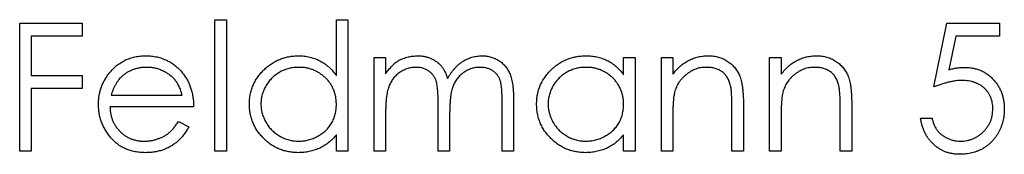
# Model space of a CAD drawing. Units: millimetres. Extents: x 10 to 584, y 10 to 410.
# Drawn here: x 415 to 425, y 219 to 221 of the extents above; entities that cross this region are included whole.
import ezdxf

# ---------------------------------------------------------------- set-up
doc = ezdxf.new("R2010")
doc.units = ezdxf.units.MM
doc.header["$LTSCALE"] = 2

msp = doc.modelspace()

# ---------------------------------------------------------------- linework, layer by layer
at = {"color": 7, "linetype": 'Continuous', "lineweight": 25}
for p, q in [((415.011, 220.727), (415.656, 220.727)), ((415.011, 219.404), (415.011, 220.727)), ((415.656, 220.727), (415.656, 220.592)), ((417.029, 220.761), (417.148, 220.761)), ((417.029, 219.404), (417.029, 220.761)), ((417.148, 220.761), (417.148, 219.404)), ((418.285, 220.761), (418.403, 220.761)), ((418.285, 220.184), (418.285, 220.761)), ((418.403, 220.761), (418.403, 219.404)), ((424.458, 220.066), (424.594, 220.727)), ((424.594, 220.727), (425.137, 220.727)), ((425.137, 220.727), (425.137, 220.592)), ((415.13, 220.592), (415.13, 220.185)), ((415.656, 220.592), (415.13, 220.592)), ((424.687, 220.592), (424.615, 220.244)), ((425.137, 220.592), (424.687, 220.592)), ((418.675, 220.371), (418.793, 220.371)), ((418.675, 219.404), (418.675, 220.371)), ((418.793, 220.371), (418.793, 220.203)), ((421.253, 220.371), (421.371, 220.371)), ((421.253, 220.192), (421.253, 220.371)), ((421.371, 220.371), (421.371, 219.404)), ((421.643, 220.371), (421.761, 220.371)), ((421.643, 219.404), (421.643, 220.371)), ((421.761, 220.371), (421.761, 220.197)), ((422.762, 220.371), (422.881, 220.371)), ((422.762, 219.404), (422.762, 220.371)), ((422.881, 220.371), (422.881, 220.197)), ((415.13, 220.185), (415.656, 220.185)), ((415.656, 220.185), (415.656, 220.049)), ((415.13, 220.049), (415.13, 219.404)), ((415.656, 220.049), (415.13, 220.049)), ((415.956, 219.981), (416.69, 219.981)), ((419.998, 219.404), (419.998, 219.929)), ((420.116, 219.928), (420.116, 219.404)), ((416.809, 219.862), (415.944, 219.862)), ((418.793, 219.811), (418.793, 219.404)), ((419.336, 219.404), (419.336, 219.896)), ((422.372, 219.404), (422.372, 219.859)), ((422.491, 219.898), (422.491, 219.404)), ((423.491, 219.404), (423.491, 219.859)), ((423.61, 219.898), (423.61, 219.404)), ((416.653, 219.71), (416.758, 219.654)), ((419.455, 219.78), (419.455, 219.404)), ((421.761, 219.754), (421.761, 219.404)), ((422.881, 219.754), (422.881, 219.404)), ((424.322, 219.744), (424.441, 219.744)), ((418.285, 219.404), (418.285, 219.572)), ((421.253, 219.404), (421.253, 219.572)), ((415.13, 219.404), (415.011, 219.404)), ((417.148, 219.404), (417.029, 219.404)), ((418.403, 219.404), (418.285, 219.404)), ((418.793, 219.404), (418.675, 219.404)), ((419.455, 219.404), (419.336, 219.404)), ((420.116, 219.404), (419.998, 219.404)), ((421.371, 219.404), (421.253, 219.404)), ((421.761, 219.404), (421.643, 219.404)), ((422.491, 219.404), (422.372, 219.404)), ((422.881, 219.404), (422.762, 219.404)), ((423.61, 219.404), (423.491, 219.404))]:
    msp.add_line(p, q, dxfattribs=at)
for points, knots in [([(415.937, 220.208), (415.949, 220.222), (415.972, 220.25), (416.012, 220.287), (416.055, 220.318), (416.101, 220.344), (416.15, 220.364), (416.202, 220.378), (416.258, 220.387), (416.295, 220.388), (416.315, 220.388)], [0, 0, 0, 0, 0.128851, 0.253207, 0.374634, 0.495346, 0.616346, 0.739634, 0.866826, 1, 1, 1, 1]), ([(416.315, 220.388), (416.334, 220.388), (416.373, 220.387), (416.43, 220.377), (416.484, 220.363), (416.534, 220.341), (416.582, 220.315), (416.626, 220.281), (416.667, 220.243), (416.692, 220.213), (416.704, 220.198)], [0, 0, 0, 0, 0.132049, 0.259049, 0.381904, 0.502516, 0.622728, 0.744726, 0.870101, 1, 1, 1, 1]), ([(417.386, 219.89), (417.386, 219.907), (417.387, 219.94), (417.394, 219.989), (417.406, 220.036), (417.422, 220.082), (417.443, 220.125), (417.469, 220.166), (417.5, 220.206), (417.534, 220.243), (417.572, 220.277), (417.612, 220.307), (417.655, 220.332), (417.699, 220.352), (417.745, 220.369), (417.793, 220.38), (417.842, 220.387), (417.876, 220.388), (417.893, 220.388)], [0, 0, 0, 0, 0.063781, 0.126093, 0.186924, 0.247601, 0.308037, 0.369349, 0.432257, 0.497022, 0.561849, 0.624889, 0.686996, 0.748051, 0.809562, 0.871617, 0.934879, 1, 1, 1, 1]), ([(417.893, 220.388), (417.913, 220.388), (417.952, 220.386), (418.009, 220.377), (418.062, 220.361), (418.113, 220.338), (418.161, 220.309), (418.206, 220.274), (418.247, 220.232), (418.272, 220.2), (418.285, 220.184)], [0, 0, 0, 0, 0.128854, 0.252926, 0.37451, 0.494374, 0.615296, 0.738572, 0.866273, 1, 1, 1, 1]), ([(418.793, 220.203), (418.804, 220.218), (418.825, 220.246), (418.858, 220.283), (418.892, 220.315), (418.916, 220.331), (418.927, 220.339)], [0, 0, 0, 0, 0.283567, 0.54242, 0.780667, 1, 1, 1, 1]), ([(418.927, 220.339), (418.943, 220.347), (418.975, 220.362), (419.024, 220.377), (419.075, 220.386), (419.109, 220.387), (419.127, 220.388)], [0, 0, 0, 0, 0.253734, 0.503035, 0.750014, 1, 1, 1, 1]), ([(419.127, 220.388), (419.138, 220.388), (419.162, 220.387), (419.196, 220.382), (419.229, 220.373), (419.261, 220.361), (419.291, 220.346), (419.319, 220.329), (419.343, 220.309), (419.366, 220.287), (419.385, 220.26), (419.403, 220.23), (419.42, 220.194), (419.43, 220.168), (419.434, 220.155)], [0, 0, 0, 0, 0.0841421, 0.1665127, 0.248807, 0.3318025, 0.412934, 0.490462, 0.5661146, 0.6394833, 0.7162524, 0.8021672, 0.8958455, 1, 1, 1, 1]), ([(419.434, 220.155), (419.44, 220.164), (419.45, 220.182), (419.467, 220.208), (419.485, 220.233), (419.504, 220.255), (419.524, 220.276), (419.544, 220.296), (419.566, 220.313), (419.596, 220.334), (419.635, 220.356), (419.685, 220.374), (419.736, 220.386), (419.771, 220.387), (419.789, 220.388)], [0, 0, 0, 0, 0.0717504, 0.1411947, 0.2090702, 0.2747797, 0.3394089, 0.4027924, 0.4652444, 0.5271217, 0.6476776, 0.7650331, 0.8816409, 1, 1, 1, 1]), ([(419.789, 220.388), (419.805, 220.388), (419.837, 220.386), (419.883, 220.377), (419.926, 220.361), (419.966, 220.339), (420.002, 220.311), (420.033, 220.278), (420.059, 220.24), (420.077, 220.205), (420.089, 220.173), (420.096, 220.146), (420.102, 220.117), (420.107, 220.084), (420.111, 220.049), (420.114, 220.011), (420.116, 219.971), (420.116, 219.943), (420.116, 219.928)], [0, 0, 0, 0, 0.075587, 0.147931, 0.218604, 0.289261, 0.359499, 0.429466, 0.500578, 0.574124, 0.613633, 0.656831, 0.704041, 0.754995, 0.80975, 0.868863, 0.932401, 1, 1, 1, 1]), ([(420.354, 219.89), (420.354, 219.907), (420.355, 219.94), (420.362, 219.989), (420.374, 220.036), (420.39, 220.082), (420.411, 220.125), (420.437, 220.166), (420.468, 220.206), (420.502, 220.243), (420.54, 220.277), (420.58, 220.307), (420.623, 220.332), (420.667, 220.352), (420.713, 220.369), (420.761, 220.38), (420.811, 220.387), (420.844, 220.388), (420.862, 220.388)], [0, 0, 0, 0, 0.063781, 0.126093, 0.186924, 0.247601, 0.308037, 0.369349, 0.432257, 0.497022, 0.561849, 0.624889, 0.686996, 0.748051, 0.809562, 0.871617, 0.934879, 1, 1, 1, 1]), ([(420.862, 220.388), (420.881, 220.388), (420.92, 220.387), (420.977, 220.378), (421.03, 220.363), (421.081, 220.342), (421.129, 220.315), (421.174, 220.281), (421.216, 220.24), (421.24, 220.208), (421.253, 220.192)], [0, 0, 0, 0, 0.129864, 0.254656, 0.376579, 0.495821, 0.615652, 0.738146, 0.865646, 1, 1, 1, 1]), ([(421.761, 220.197), (421.774, 220.213), (421.799, 220.243), (421.84, 220.283), (421.883, 220.317), (421.928, 220.343), (421.976, 220.363), (422.025, 220.378), (422.077, 220.386), (422.112, 220.388), (422.129, 220.388)], [0, 0, 0, 0, 0.140984, 0.273154, 0.398955, 0.519903, 0.63809, 0.756575, 0.876853, 1, 1, 1, 1]), ([(422.129, 220.388), (422.147, 220.388), (422.182, 220.386), (422.233, 220.376), (422.281, 220.359), (422.325, 220.335), (422.365, 220.305), (422.399, 220.27), (422.428, 220.231), (422.448, 220.194), (422.46, 220.161), (422.469, 220.133), (422.475, 220.102), (422.481, 220.067), (422.485, 220.029), (422.488, 219.988), (422.491, 219.944), (422.491, 219.914), (422.491, 219.898)], [0, 0, 0, 0, 0.077235, 0.151244, 0.223419, 0.295804, 0.367233, 0.437113, 0.506714, 0.578225, 0.616633, 0.658406, 0.704511, 0.75482, 0.809344, 0.868283, 0.932077, 1, 1, 1, 1]), ([(422.881, 220.197), (422.894, 220.213), (422.918, 220.243), (422.959, 220.283), (423.002, 220.317), (423.048, 220.343), (423.095, 220.363), (423.145, 220.378), (423.196, 220.386), (423.231, 220.388), (423.249, 220.388)], [0, 0, 0, 0, 0.140984, 0.273154, 0.398955, 0.519903, 0.63809, 0.756575, 0.876853, 1, 1, 1, 1]), ([(423.249, 220.388), (423.267, 220.388), (423.302, 220.386), (423.352, 220.376), (423.4, 220.359), (423.444, 220.335), (423.484, 220.305), (423.519, 220.27), (423.548, 220.231), (423.567, 220.194), (423.58, 220.161), (423.588, 220.133), (423.595, 220.102), (423.601, 220.067), (423.605, 220.029), (423.608, 219.988), (423.61, 219.944), (423.61, 219.914), (423.61, 219.898)], [0, 0, 0, 0, 0.077235, 0.151244, 0.223419, 0.295804, 0.367233, 0.437113, 0.506714, 0.578225, 0.616633, 0.658406, 0.704511, 0.75482, 0.809344, 0.868283, 0.932077, 1, 1, 1, 1]), ([(416.321, 220.269), (416.309, 220.269), (416.285, 220.269), (416.251, 220.264), (416.218, 220.257), (416.186, 220.247), (416.155, 220.234), (416.126, 220.219), (416.098, 220.2), (416.08, 220.186), (416.071, 220.179)], [0, 0, 0, 0, 0.131099, 0.259155, 0.384183, 0.507245, 0.629078, 0.750656, 0.874032, 1, 1, 1, 1]), ([(416.69, 219.981), (416.686, 219.997), (416.678, 220.027), (416.66, 220.069), (416.641, 220.106), (416.617, 220.139), (416.591, 220.167), (416.56, 220.192), (416.526, 220.215), (416.488, 220.234), (416.448, 220.25), (416.407, 220.261), (416.364, 220.268), (416.335, 220.269), (416.321, 220.269)], [0, 0, 0, 0, 0.096247, 0.184762, 0.267251, 0.344156, 0.41971, 0.496679, 0.576718, 0.660354, 0.745288, 0.830084, 0.914442, 1, 1, 1, 1]), ([(417.895, 220.269), (417.878, 220.269), (417.843, 220.268), (417.793, 220.258), (417.745, 220.242), (417.699, 220.221), (417.657, 220.193), (417.618, 220.16), (417.585, 220.123), (417.557, 220.08), (417.533, 220.035), (417.517, 219.987), (417.506, 219.939), (417.505, 219.906), (417.504, 219.889)], [0, 0, 0, 0, 0.085932, 0.169615, 0.252508, 0.336288, 0.419796, 0.502054, 0.58513, 0.669605, 0.754153, 0.836637, 0.917999, 1, 1, 1, 1]), ([(418.285, 219.886), (418.284, 219.899), (418.283, 219.925), (418.278, 219.964), (418.269, 220.001), (418.257, 220.036), (418.241, 220.07), (418.222, 220.102), (418.199, 220.132), (418.173, 220.16), (418.144, 220.185), (418.113, 220.208), (418.081, 220.227), (418.047, 220.242), (418.011, 220.255), (417.974, 220.263), (417.935, 220.269), (417.908, 220.269), (417.895, 220.269)], [0, 0, 0, 0, 0.065629, 0.129178, 0.191204, 0.251894, 0.312484, 0.373467, 0.435119, 0.498409, 0.561758, 0.624194, 0.685104, 0.746116, 0.807626, 0.869976, 0.933956, 1, 1, 1, 1]), ([(419.106, 220.269), (419.092, 220.269), (419.063, 220.268), (419.021, 220.257), (418.98, 220.241), (418.942, 220.218), (418.906, 220.191), (418.875, 220.158), (418.849, 220.12), (418.832, 220.086), (418.821, 220.055), (418.814, 220.029), (418.807, 219.999), (418.802, 219.967), (418.798, 219.932), (418.796, 219.895), (418.794, 219.854), (418.793, 219.826), (418.793, 219.811)], [0, 0, 0, 0, 0.068674, 0.136865, 0.206105, 0.277525, 0.349756, 0.421232, 0.492888, 0.566622, 0.606208, 0.649702, 0.697299, 0.749147, 0.80489, 0.865491, 0.93024, 1, 1, 1, 1]), ([(419.336, 219.896), (419.336, 219.91), (419.336, 219.937), (419.335, 219.975), (419.333, 220.01), (419.331, 220.041), (419.328, 220.069), (419.324, 220.093), (419.32, 220.114), (419.313, 220.137), (419.302, 220.162), (419.284, 220.189), (419.263, 220.212), (419.237, 220.233), (419.208, 220.249), (419.177, 220.261), (419.142, 220.268), (419.118, 220.269), (419.106, 220.269)], [0, 0, 0, 0, 0.082502, 0.158726, 0.227662, 0.289849, 0.345327, 0.393791, 0.436254, 0.47184, 0.536292, 0.598966, 0.661461, 0.726129, 0.792024, 0.858694, 0.927329, 1, 1, 1, 1]), ([(419.768, 220.269), (419.753, 220.269), (419.724, 220.267), (419.68, 220.257), (419.639, 220.24), (419.6, 220.217), (419.565, 220.189), (419.534, 220.155), (419.509, 220.117), (419.492, 220.082), (419.481, 220.05), (419.474, 220.023), (419.468, 219.991), (419.463, 219.956), (419.46, 219.918), (419.457, 219.875), (419.455, 219.829), (419.455, 219.797), (419.455, 219.78)], [0, 0, 0, 0, 0.068195, 0.135051, 0.201994, 0.270718, 0.339961, 0.408026, 0.476763, 0.547303, 0.585601, 0.62883, 0.677123, 0.731177, 0.789786, 0.854311, 0.924358, 1, 1, 1, 1]), ([(419.998, 219.929), (419.998, 219.941), (419.997, 219.965), (419.996, 219.999), (419.995, 220.03), (419.992, 220.058), (419.989, 220.083), (419.985, 220.105), (419.981, 220.124), (419.974, 220.146), (419.963, 220.169), (419.945, 220.194), (419.924, 220.216), (419.898, 220.235), (419.87, 220.25), (419.838, 220.262), (419.804, 220.268), (419.78, 220.269), (419.768, 220.269)], [0, 0, 0, 0, 0.078339, 0.150556, 0.21614, 0.275666, 0.329245, 0.37644, 0.417835, 0.453224, 0.517794, 0.581282, 0.645384, 0.712083, 0.780678, 0.850235, 0.923211, 1, 1, 1, 1]), ([(420.863, 220.269), (420.846, 220.269), (420.811, 220.268), (420.761, 220.258), (420.713, 220.242), (420.667, 220.221), (420.625, 220.193), (420.587, 220.16), (420.553, 220.123), (420.525, 220.08), (420.501, 220.035), (420.485, 219.987), (420.474, 219.939), (420.473, 219.906), (420.472, 219.889)], [0, 0, 0, 0, 0.085932, 0.169615, 0.252508, 0.336288, 0.419796, 0.502054, 0.58513, 0.669605, 0.754153, 0.836637, 0.917999, 1, 1, 1, 1]), ([(421.253, 219.886), (421.252, 219.899), (421.252, 219.925), (421.246, 219.964), (421.237, 220.001), (421.225, 220.036), (421.209, 220.07), (421.19, 220.102), (421.167, 220.132), (421.141, 220.16), (421.112, 220.185), (421.081, 220.208), (421.049, 220.227), (421.015, 220.242), (420.979, 220.255), (420.942, 220.263), (420.903, 220.269), (420.877, 220.269), (420.863, 220.269)], [0, 0, 0, 0, 0.0656289, 0.1291785, 0.1912045, 0.2518941, 0.3124842, 0.3734667, 0.4351192, 0.4984087, 0.5617578, 0.6241942, 0.6851039, 0.7461157, 0.8076259, 0.8699763, 0.9339559, 1, 1, 1, 1]), ([(422.109, 220.269), (422.099, 220.269), (422.08, 220.269), (422.052, 220.265), (422.025, 220.26), (421.998, 220.251), (421.973, 220.241), (421.948, 220.228), (421.924, 220.213), (421.901, 220.196), (421.879, 220.177), (421.858, 220.157), (421.841, 220.136), (421.824, 220.114), (421.81, 220.09), (421.798, 220.066), (421.788, 220.04), (421.782, 220.022), (421.78, 220.013)], [0, 0, 0, 0, 0.063996, 0.126647, 0.189014, 0.250444, 0.312352, 0.374055, 0.437639, 0.502422, 0.567486, 0.630713, 0.692886, 0.754359, 0.815189, 0.876097, 0.938005, 1, 1, 1, 1]), ([(422.358, 220.079), (422.354, 220.094), (422.346, 220.123), (422.327, 220.162), (422.303, 220.196), (422.274, 220.223), (422.239, 220.244), (422.2, 220.259), (422.156, 220.268), (422.125, 220.269), (422.109, 220.269)], [0, 0, 0, 0, 0.135529, 0.260158, 0.378433, 0.493142, 0.609254, 0.729962, 0.859251, 1, 1, 1, 1]), ([(423.228, 220.269), (423.218, 220.269), (423.2, 220.269), (423.172, 220.265), (423.144, 220.26), (423.118, 220.251), (423.092, 220.241), (423.067, 220.228), (423.043, 220.213), (423.02, 220.196), (422.998, 220.177), (422.978, 220.157), (422.96, 220.136), (422.944, 220.114), (422.93, 220.09), (422.917, 220.066), (422.907, 220.04), (422.902, 220.022), (422.899, 220.013)], [0, 0, 0, 0, 0.063996, 0.126647, 0.189014, 0.250444, 0.312352, 0.374055, 0.437639, 0.502422, 0.567486, 0.630713, 0.692886, 0.754359, 0.815189, 0.876097, 0.938005, 1, 1, 1, 1]), ([(423.477, 220.079), (423.473, 220.094), (423.466, 220.123), (423.446, 220.162), (423.423, 220.196), (423.393, 220.223), (423.358, 220.244), (423.319, 220.259), (423.275, 220.268), (423.244, 220.269), (423.228, 220.269)], [0, 0, 0, 0, 0.135529, 0.260158, 0.378433, 0.493142, 0.609254, 0.729962, 0.859251, 1, 1, 1, 1]), ([(424.615, 220.244), (424.629, 220.248), (424.656, 220.255), (424.697, 220.263), (424.735, 220.268), (424.759, 220.269), (424.771, 220.269)], [0, 0, 0, 0, 0.275068, 0.532901, 0.773973, 1, 1, 1, 1]), ([(424.771, 220.269), (424.786, 220.269), (424.815, 220.268), (424.857, 220.262), (424.898, 220.253), (424.937, 220.24), (424.973, 220.223), (425.008, 220.202), (425.04, 220.177), (425.071, 220.148), (425.098, 220.117), (425.122, 220.083), (425.142, 220.048), (425.159, 220.009), (425.172, 219.969), (425.181, 219.927), (425.186, 219.882), (425.187, 219.852), (425.187, 219.837)], [0, 0, 0, 0, 0.0657911, 0.1293617, 0.1907564, 0.2512577, 0.3107766, 0.3706536, 0.4310356, 0.4928642, 0.5550712, 0.6163396, 0.6769765, 0.7383258, 0.8008124, 0.8648117, 0.9310627, 1, 1, 1, 1]), ([(415.825, 219.885), (415.826, 219.9), (415.826, 219.929), (415.831, 219.973), (415.84, 220.015), (415.853, 220.057), (415.868, 220.096), (415.887, 220.135), (415.91, 220.172), (415.928, 220.196), (415.937, 220.208)], [0, 0, 0, 0, 0.128045, 0.253768, 0.377428, 0.500551, 0.623296, 0.746578, 0.872348, 1, 1, 1, 1]), ([(416.071, 220.179), (416.065, 220.173), (416.052, 220.162), (416.035, 220.142), (416.019, 220.12), (416.004, 220.096), (415.99, 220.07), (415.978, 220.043), (415.966, 220.013), (415.96, 219.992), (415.956, 219.981)], [0, 0, 0, 0, 0.1099882, 0.2225893, 0.3385133, 0.4596959, 0.5855189, 0.7175066, 0.8546611, 1, 1, 1, 1]), ([(416.704, 220.198), (416.712, 220.186), (416.729, 220.164), (416.75, 220.127), (416.768, 220.088), (416.782, 220.047), (416.794, 220.004), (416.803, 219.958), (416.808, 219.911), (416.809, 219.879), (416.809, 219.862)], [0, 0, 0, 0, 0.118522, 0.236255, 0.356174, 0.47725, 0.60154, 0.729618, 0.862158, 1, 1, 1, 1]), ([(424.75, 220.134), (424.739, 220.134), (424.718, 220.133), (424.686, 220.13), (424.652, 220.124), (424.616, 220.117), (424.579, 220.107), (424.54, 220.096), (424.499, 220.082), (424.472, 220.071), (424.458, 220.066)], [0, 0, 0, 0, 0.10308, 0.21102, 0.325963, 0.4465, 0.574634, 0.7089, 0.851186, 1, 1, 1, 1]), ([(425.069, 219.842), (425.069, 219.852), (425.068, 219.873), (425.064, 219.903), (425.057, 219.932), (425.047, 219.959), (425.035, 219.985), (425.02, 220.009), (425.003, 220.032), (424.982, 220.053), (424.96, 220.072), (424.935, 220.089), (424.908, 220.102), (424.88, 220.114), (424.85, 220.123), (424.818, 220.129), (424.785, 220.133), (424.762, 220.133), (424.75, 220.134)], [0, 0, 0, 0, 0.065364, 0.127475, 0.188336, 0.247203, 0.305628, 0.363605, 0.422603, 0.482641, 0.543265, 0.604095, 0.664953, 0.727207, 0.791428, 0.858028, 0.927023, 1, 1, 1, 1]), ([(421.78, 220.013), (421.778, 220.007), (421.775, 219.993), (421.772, 219.969), (421.768, 219.942), (421.766, 219.912), (421.764, 219.878), (421.762, 219.84), (421.762, 219.798), (421.762, 219.769), (421.761, 219.754)], [0, 0, 0, 0, 0.076995, 0.167615, 0.271052, 0.38946, 0.520843, 0.666399, 0.826094, 1, 1, 1, 1]), ([(422.372, 219.859), (422.372, 219.872), (422.372, 219.898), (422.371, 219.934), (422.37, 219.966), (422.369, 219.995), (422.367, 220.021), (422.364, 220.044), (422.362, 220.063), (422.359, 220.074), (422.358, 220.079)], [0, 0, 0, 0, 0.1788504, 0.3421104, 0.4898268, 0.6220573, 0.7400791, 0.8414823, 0.9289075, 1, 1, 1, 1]), ([(422.899, 220.013), (422.898, 220.007), (422.894, 219.993), (422.891, 219.969), (422.888, 219.942), (422.885, 219.912), (422.883, 219.878), (422.882, 219.84), (422.881, 219.798), (422.881, 219.769), (422.881, 219.754)], [0, 0, 0, 0, 0.076995, 0.167615, 0.271052, 0.38946, 0.520843, 0.666399, 0.826094, 1, 1, 1, 1]), ([(423.491, 219.859), (423.491, 219.872), (423.491, 219.898), (423.491, 219.934), (423.49, 219.966), (423.488, 219.995), (423.486, 220.021), (423.484, 220.044), (423.481, 220.063), (423.479, 220.074), (423.477, 220.079)], [0, 0, 0, 0, 0.1788504, 0.3421104, 0.4898268, 0.6220573, 0.7400791, 0.8414823, 0.9289075, 1, 1, 1, 1]), ([(416.312, 219.387), (416.293, 219.388), (416.257, 219.389), (416.204, 219.396), (416.154, 219.408), (416.108, 219.425), (416.064, 219.446), (416.024, 219.473), (415.987, 219.504), (415.954, 219.54), (415.924, 219.578), (415.897, 219.618), (415.875, 219.66), (415.857, 219.702), (415.843, 219.746), (415.832, 219.791), (415.827, 219.838), (415.826, 219.869), (415.825, 219.885)], [0, 0, 0, 0, 0.071576, 0.139624, 0.204789, 0.268124, 0.329801, 0.391286, 0.453415, 0.516531, 0.579608, 0.641093, 0.701266, 0.760601, 0.819939, 0.878924, 0.938985, 1, 1, 1, 1]), ([(415.944, 219.862), (415.945, 219.85), (415.946, 219.825), (415.951, 219.788), (415.96, 219.753), (415.971, 219.72), (415.986, 219.689), (416.003, 219.659), (416.024, 219.632), (416.048, 219.606), (416.074, 219.583), (416.101, 219.562), (416.13, 219.545), (416.16, 219.531), (416.192, 219.52), (416.226, 219.512), (416.261, 219.507), (416.285, 219.506), (416.297, 219.506)], [0, 0, 0, 0, 0.0684, 0.134507, 0.198437, 0.260813, 0.322103, 0.383326, 0.444956, 0.507715, 0.570157, 0.631123, 0.691288, 0.750888, 0.811006, 0.872301, 0.934989, 1, 1, 1, 1]), ([(417.89, 219.387), (417.873, 219.388), (417.839, 219.389), (417.789, 219.396), (417.742, 219.407), (417.696, 219.423), (417.652, 219.444), (417.61, 219.469), (417.57, 219.499), (417.533, 219.534), (417.499, 219.571), (417.468, 219.61), (417.443, 219.652), (417.422, 219.696), (417.405, 219.742), (417.394, 219.79), (417.387, 219.839), (417.386, 219.873), (417.386, 219.89)], [0, 0, 0, 0, 0.0646273, 0.1274478, 0.1890254, 0.2499582, 0.3107034, 0.3720845, 0.4347017, 0.4993454, 0.5639683, 0.6265194, 0.6880742, 0.7492654, 0.8103092, 0.8718867, 0.9350386, 1, 1, 1, 1]), ([(417.504, 219.889), (417.505, 219.873), (417.507, 219.84), (417.516, 219.791), (417.534, 219.744), (417.557, 219.698), (417.586, 219.655), (417.619, 219.617), (417.658, 219.584), (417.701, 219.556), (417.746, 219.534), (417.794, 219.518), (417.843, 219.508), (417.877, 219.507), (417.894, 219.506)], [0, 0, 0, 0, 0.081603, 0.162886, 0.24526, 0.330598, 0.416053, 0.499796, 0.582965, 0.667088, 0.751256, 0.833327, 0.916243, 1, 1, 1, 1]), ([(417.894, 219.506), (417.911, 219.507), (417.945, 219.508), (417.996, 219.518), (418.045, 219.534), (418.091, 219.556), (418.135, 219.583), (418.174, 219.615), (418.208, 219.651), (418.235, 219.692), (418.258, 219.736), (418.273, 219.784), (418.283, 219.834), (418.284, 219.868), (418.285, 219.886)], [0, 0, 0, 0, 0.084811, 0.168251, 0.252698, 0.338394, 0.423266, 0.505727, 0.586327, 0.667655, 0.749026, 0.830435, 0.913447, 1, 1, 1, 1]), ([(420.858, 219.387), (420.841, 219.388), (420.807, 219.389), (420.758, 219.396), (420.71, 219.407), (420.664, 219.423), (420.62, 219.444), (420.579, 219.469), (420.539, 219.499), (420.501, 219.534), (420.467, 219.571), (420.436, 219.61), (420.411, 219.652), (420.39, 219.696), (420.374, 219.742), (420.362, 219.79), (420.355, 219.839), (420.354, 219.873), (420.354, 219.89)], [0, 0, 0, 0, 0.0646273, 0.1274478, 0.1890254, 0.2499582, 0.3107034, 0.3720845, 0.4347017, 0.4993454, 0.5639683, 0.6265194, 0.6880742, 0.7492654, 0.8103092, 0.8718867, 0.9350386, 1, 1, 1, 1]), ([(420.472, 219.889), (420.473, 219.873), (420.475, 219.84), (420.485, 219.791), (420.502, 219.744), (420.525, 219.698), (420.554, 219.655), (420.587, 219.617), (420.626, 219.584), (420.669, 219.556), (420.714, 219.534), (420.762, 219.518), (420.811, 219.508), (420.845, 219.507), (420.862, 219.506)], [0, 0, 0, 0, 0.081603, 0.1628861, 0.24526, 0.3305977, 0.4160531, 0.4997957, 0.5829645, 0.6670882, 0.7512564, 0.8333274, 0.9162425, 1, 1, 1, 1]), ([(420.862, 219.506), (420.879, 219.507), (420.913, 219.508), (420.964, 219.518), (421.013, 219.534), (421.06, 219.556), (421.103, 219.583), (421.142, 219.615), (421.176, 219.651), (421.204, 219.692), (421.226, 219.736), (421.241, 219.784), (421.251, 219.834), (421.252, 219.868), (421.253, 219.886)], [0, 0, 0, 0, 0.0848109, 0.1682514, 0.2526978, 0.3383941, 0.4232656, 0.5057272, 0.5863265, 0.6676548, 0.7490264, 0.8304355, 0.9134471, 1, 1, 1, 1]), ([(425.187, 219.837), (425.187, 219.826), (425.187, 219.804), (425.184, 219.773), (425.179, 219.742), (425.173, 219.711), (425.164, 219.681), (425.154, 219.652), (425.142, 219.624), (425.128, 219.596), (425.112, 219.57), (425.095, 219.545), (425.076, 219.522), (425.057, 219.5), (425.035, 219.48), (425.013, 219.461), (424.989, 219.444), (424.964, 219.428), (424.938, 219.415), (424.911, 219.403), (424.882, 219.393), (424.853, 219.385), (424.823, 219.378), (424.791, 219.374), (424.759, 219.371), (424.737, 219.371), (424.726, 219.371)], [0, 0, 0, 0, 0.044012, 0.087429, 0.13011, 0.172543, 0.214195, 0.256275, 0.298269, 0.340356, 0.382404, 0.423406, 0.464232, 0.504057, 0.543842, 0.583267, 0.623086, 0.66291, 0.70323, 0.743614, 0.784555, 0.825761, 0.867766, 0.910751, 0.954917, 1, 1, 1, 1]), ([(424.733, 219.506), (424.744, 219.507), (424.767, 219.507), (424.799, 219.512), (424.831, 219.519), (424.861, 219.529), (424.891, 219.543), (424.918, 219.56), (424.945, 219.579), (424.97, 219.602), (424.993, 219.626), (425.014, 219.653), (425.03, 219.681), (425.045, 219.71), (425.056, 219.741), (425.063, 219.773), (425.068, 219.807), (425.068, 219.83), (425.069, 219.842)], [0, 0, 0, 0, 0.064204, 0.126419, 0.187672, 0.248041, 0.308337, 0.36969, 0.431725, 0.49597, 0.559779, 0.622313, 0.683925, 0.745104, 0.806749, 0.869093, 0.933293, 1, 1, 1, 1]), ([(416.297, 219.506), (416.309, 219.506), (416.332, 219.507), (416.367, 219.511), (416.402, 219.518), (416.435, 219.529), (416.468, 219.541), (416.498, 219.555), (416.525, 219.57), (416.551, 219.589), (416.576, 219.611), (416.601, 219.639), (416.627, 219.672), (416.644, 219.697), (416.653, 219.71)], [0, 0, 0, 0, 0.082586, 0.163866, 0.246242, 0.328475, 0.408777, 0.485646, 0.559593, 0.630686, 0.705718, 0.7916, 0.889805, 1, 1, 1, 1]), ([(424.726, 219.371), (424.713, 219.371), (424.687, 219.371), (424.649, 219.377), (424.612, 219.384), (424.578, 219.396), (424.544, 219.411), (424.513, 219.429), (424.483, 219.45), (424.454, 219.474), (424.428, 219.501), (424.404, 219.53), (424.384, 219.561), (424.366, 219.594), (424.35, 219.628), (424.338, 219.665), (424.329, 219.704), (424.325, 219.73), (424.322, 219.744)], [0, 0, 0, 0, 0.065435, 0.128735, 0.190276, 0.250777, 0.31088, 0.370805, 0.431559, 0.49348, 0.555853, 0.617262, 0.678601, 0.740657, 0.802944, 0.866775, 0.932333, 1, 1, 1, 1]), ([(424.441, 219.744), (424.444, 219.731), (424.45, 219.707), (424.462, 219.673), (424.477, 219.642), (424.496, 219.616), (424.517, 219.592), (424.541, 219.571), (424.568, 219.552), (424.599, 219.536), (424.631, 219.523), (424.664, 219.513), (424.698, 219.507), (424.721, 219.507), (424.733, 219.506)], [0, 0, 0, 0, 0.094698, 0.182014, 0.264406, 0.342045, 0.418973, 0.496386, 0.577255, 0.661406, 0.746637, 0.831347, 0.915196, 1, 1, 1, 1]), ([(416.758, 219.654), (416.75, 219.639), (416.733, 219.61), (416.705, 219.571), (416.676, 219.535), (416.644, 219.504), (416.61, 219.477), (416.574, 219.453), (416.536, 219.433), (416.496, 219.417), (416.454, 219.404), (416.409, 219.394), (416.361, 219.388), (416.328, 219.388), (416.312, 219.387)], [0, 0, 0, 0, 0.093379, 0.181678, 0.265531, 0.345673, 0.424227, 0.501941, 0.580038, 0.658311, 0.738548, 0.821877, 0.908792, 1, 1, 1, 1]), ([(418.285, 219.572), (418.271, 219.557), (418.245, 219.527), (418.202, 219.488), (418.155, 219.456), (418.107, 219.431), (418.056, 219.411), (418.002, 219.398), (417.947, 219.389), (417.909, 219.388), (417.89, 219.387)], [0, 0, 0, 0, 0.134279, 0.262438, 0.385788, 0.506666, 0.626784, 0.74818, 0.872388, 1, 1, 1, 1]), ([(421.253, 219.572), (421.239, 219.557), (421.213, 219.527), (421.17, 219.488), (421.123, 219.456), (421.075, 219.431), (421.024, 219.411), (420.97, 219.398), (420.915, 219.389), (420.877, 219.388), (420.858, 219.387)], [0, 0, 0, 0, 0.1342794, 0.2624377, 0.3857881, 0.5066657, 0.6267844, 0.7481805, 0.8723882, 1, 1, 1, 1])]:
    msp.add_open_spline(points, degree=3, knots=knots, dxfattribs=at)

doc.saveas('drawing.dxf')
